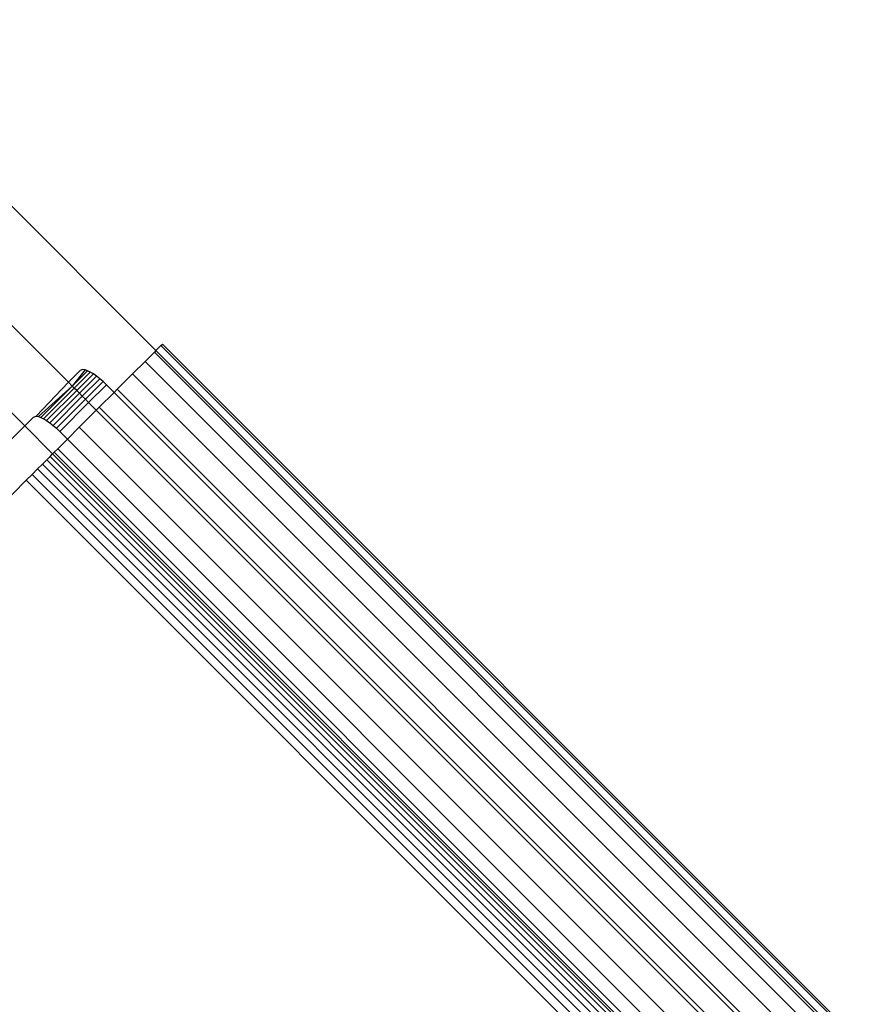
# Model space of a CAD drawing. Extents: x -67 to 61, y -48 to 55.
# Drawn here: x -32 to -31, y -41 to -40 of the extents above; entities that cross this region are included whole.
import ezdxf

# ---------------------------------------------------------------- set-up
doc = ezdxf.new("R2010")
doc.units = 0
doc.header["$MEASUREMENT"] = 0
doc.layers.get('0').update_dxf_attribs({"linetype": 'CONTINUOUS'})

msp = doc.modelspace()

# ---------------------------------------------------------------- linework, layer by layer
for p, q in [((-32.05664, -40.07609), (-31.78654, -40.34619)), ((-31.84664, -40.36794), (-32.09726, -40.11732)), ((-31.8766, -40.3979), (-32.12677, -40.14727)), ((-31.78654, -40.34619), (-31.78309, -40.34274)), ((-31.78309, -40.34274), (-31.78212, -40.34177)), ((-30.76149, -41.36434), (-31.78309, -40.34274)), ((-31.78212, -40.34177), (-30.76052, -41.36337)), ((-31.78763, -40.34729), (-31.79399, -40.35365)), ((-31.78654, -40.34619), (-31.78763, -40.34729)), ((-30.76604, -41.36888), (-31.78763, -40.34729)), ((-30.76494, -41.36779), (-31.78654, -40.34619)), ((-31.83661, -40.35926), (-31.83856, -40.35986)), ((-31.83517, -40.3595), (-31.83661, -40.35926)), ((-31.79399, -40.35365), (-31.80255, -40.36221)), ((-31.79399, -40.35365), (-30.7724, -41.37524)), ((-31.83856, -40.35986), (-31.84664, -40.36794)), ((-31.83517, -40.3595), (-31.84399, -40.37059)), ((-31.83348, -40.36008), (-31.84399, -40.37059)), ((-31.83158, -40.361), (-31.84258, -40.37201)), ((-31.8295, -40.36224), (-31.84092, -40.37366)), ((-31.8273, -40.36376), (-31.83907, -40.37552)), ((-31.82504, -40.36552), (-31.83706, -40.37753)), ((-31.83348, -40.36008), (-31.83517, -40.3595)), ((-31.83158, -40.361), (-31.83348, -40.36008)), ((-31.8295, -40.36224), (-31.83158, -40.361)), ((-31.8273, -40.36376), (-31.8295, -40.36224)), ((-31.82504, -40.36552), (-31.8273, -40.36376)), ((-31.82277, -40.36749), (-31.82504, -40.36552)), ((-31.80255, -40.36221), (-31.81312, -40.37277)), ((-30.78096, -41.3838), (-31.80255, -40.36221)), ((-31.84664, -40.36794), (-31.86866, -40.39132)), ((-31.84399, -40.37059), (-31.86723, -40.39156)), ((-31.84399, -40.37059), (-31.86554, -40.39214)), ((-31.84258, -40.37201), (-31.86363, -40.39306)), ((-31.84399, -40.37059), (-31.84664, -40.36794)), ((-31.84258, -40.37201), (-31.84399, -40.37059)), ((-31.84092, -40.37366), (-31.84258, -40.37201)), ((-31.82277, -40.36749), (-31.83494, -40.37965)), ((-31.83277, -40.38182), (-31.82055, -40.36961)), ((-31.82055, -40.36961), (-31.82277, -40.36749)), ((-31.81525, -40.37491), (-31.82055, -40.36961)), ((-31.81312, -40.37277), (-31.81525, -40.37491)), ((-31.81312, -40.37277), (-30.79152, -41.39437)), ((-31.84092, -40.37366), (-31.86156, -40.3943)), ((-31.83907, -40.37552), (-31.85936, -40.39582)), ((-31.83706, -40.37753), (-31.8571, -40.39758)), ((-31.83494, -40.37965), (-31.85483, -40.39954)), ((-31.83907, -40.37552), (-31.84092, -40.37366)), ((-31.83706, -40.37753), (-31.83907, -40.37552)), ((-31.83494, -40.37965), (-31.83706, -40.37753)), ((-31.83277, -40.38182), (-31.83494, -40.37965)), ((-31.81525, -40.37491), (-31.82542, -40.38507)), ((-30.79366, -41.3965), (-31.81525, -40.37491)), ((-31.85261, -40.40166), (-31.83277, -40.38182)), ((-31.82747, -40.38712), (-31.83277, -40.38182)), ((-31.82542, -40.38507), (-31.82747, -40.38712)), ((-31.82542, -40.38507), (-30.80382, -41.40667)), ((-31.87062, -40.39192), (-31.8766, -40.3979)), ((-31.87062, -40.39192), (-31.86866, -40.39132)), ((-31.86866, -40.39132), (-31.86723, -40.39156)), ((-31.86723, -40.39156), (-31.86554, -40.39214)), ((-31.86554, -40.39214), (-31.86363, -40.39306)), ((-31.86363, -40.39306), (-31.86156, -40.3943)), ((-31.82747, -40.38712), (-31.83915, -40.3988)), ((-30.80587, -41.40872), (-31.82747, -40.38712)), ((-31.8766, -40.3979), (-31.91297, -40.43427)), ((-31.85744, -40.41709), (-31.8766, -40.3979)), ((-31.86156, -40.3943), (-31.85936, -40.39582)), ((-31.85936, -40.39582), (-31.8571, -40.39758)), ((-31.8571, -40.39758), (-31.85483, -40.39954)), ((-31.85483, -40.39954), (-31.85261, -40.40166)), ((-31.83915, -40.3988), (-31.84731, -40.40697)), ((-30.81756, -41.4204), (-31.83915, -40.3988)), ((-31.85261, -40.40166), (-31.84731, -40.40697)), ((-31.84731, -40.40697), (-31.85398, -40.41364)), ((-31.84731, -40.40697), (-30.82572, -41.42856)), ((-31.86151, -40.42117), (-31.85917, -40.41883)), ((-31.85917, -40.41883), (-31.85744, -40.41709)), ((-31.85917, -40.41883), (-30.83758, -41.44042)), ((-31.85744, -40.41709), (-31.85635, -40.416)), ((-31.85744, -40.41709), (-30.83584, -41.43869)), ((-31.85398, -40.41364), (-31.85635, -40.416)), ((-31.85635, -40.416), (-30.83475, -41.4376)), ((-31.85398, -40.41364), (-30.83239, -41.43523)), ((-31.86776, -40.42742), (-31.8644, -40.42405)), ((-31.8644, -40.42405), (-31.86151, -40.42117)), ((-31.8644, -40.42405), (-30.8428, -41.44565)), ((-31.86151, -40.42117), (-30.83992, -41.44276)), ((-31.87556, -40.43522), (-31.87151, -40.43117)), ((-31.87151, -40.43117), (-31.86776, -40.42742)), ((-31.87151, -40.43117), (-30.84992, -41.45276)), ((-31.86776, -40.42742), (-30.84617, -41.44901)), ((-31.89379, -40.45345), (-31.87556, -40.43522)), ((-30.85397, -41.45681), (-31.87556, -40.43522))]:
    msp.add_line(p, q)

doc.saveas('drawing.dxf')
